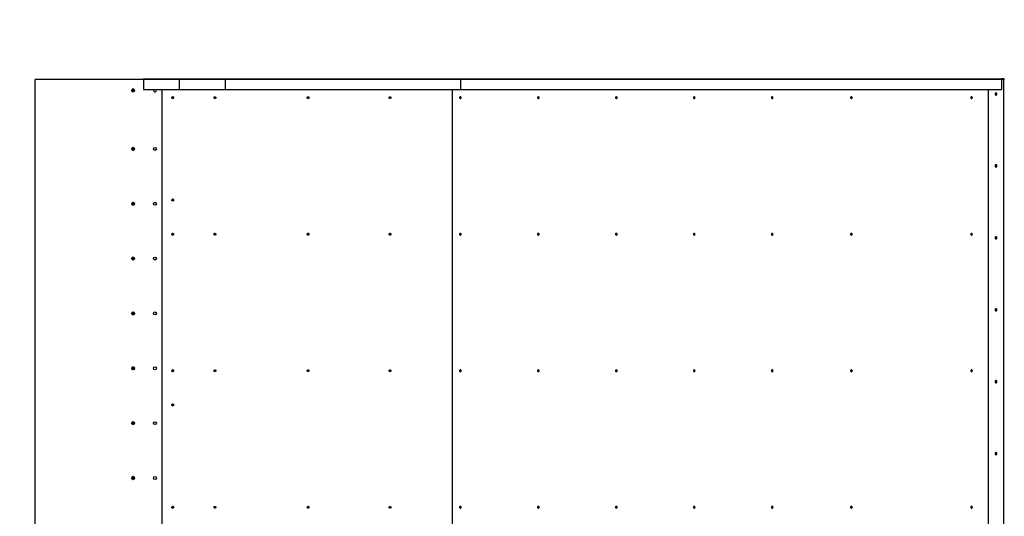
# Model space of a CAD drawing. Units: millimetres. Extents: x -1424 to 30174, y 6169 to 18833.
# Drawn here: x 22424 to 25114, y 14574 to 15932 of the extents above; entities that cross this region are included whole.
import ezdxf

# ---------------------------------------------------------------- set-up
doc = ezdxf.new("R2010")
doc.units = ezdxf.units.MM
doc.header["$LTSCALE"] = 100
doc.header["$PDSIZE"] = -1
doc.layers.add('TIPTAP', color=6, linetype='Continuous')
doc.layers.add('TIPTAP_DIM', color=9, linetype='Continuous')
doc.dimstyles.new('000000002E6C9198', dxfattribs={"dimscale": 100, "dimtxt": 1, "dimasz": 1, "dimexe": 1, "dimexo": 1, "dimgap": 1, "dimtad": 1, "dimdec": 0, "dimtxsty": 'Standard', "dimblk": 'OBLIQUE', "dimcen": 2.5, "dimdle": 1, "dimadec": 0, "dimazin": 0, "dimtfac": 1, "dimtdec": 0, "dimtmove": 0, "dimatfit": 3, "dimldrblk": 'OBLIQUE', "dimfxl": 0, "dimarcsym": 0})

# ---------------------------------------------------------------- blocks, each defined once
blk = doc.blocks.new('_Oblique')
at = {"color": 0, "linetype": 'ByBlock', "lineweight": -2}
blk.add_line((-0.5, -0.5), (0.5, 0.5), dxfattribs=at)
blk = doc.blocks.new('_D_5')
at = {"layer": 'Defpoints', "color": 0, "linetype": 'Continuous', "transparency": 16777216}
for p in [(26274.4, 17702.2), (22466.4, 15769), (26274.4, 15769)]:
    blk.add_point(p, dxfattribs=at)
at = {"layer": 'TIPTAP_DIM', "color": 0, "linetype": 'ByBlock', "lineweight": -2, "transparency": 16777216}
for p, q in [((22466.4, 17602.2), (22466.4, 17802.2)), ((26274.4, 17602.2), (26274.4, 17802.2)), ((22366.4, 17702.2), (26374.4, 17702.2))]:
    blk.add_line(p, q, dxfattribs=at)
at = {"layer": 'TIPTAP_DIM', "color": 0, "linetype": 'Continuous', "lineweight": -2, "transparency": 16777216, "xscale": 100, "yscale": 100, "zscale": 100, "rotation": 180}
blk.add_blockref('_Oblique', (22466.4, 17702.2), dxfattribs=at)
at = {"layer": 'TIPTAP_DIM', "color": 0, "linetype": 'Continuous', "lineweight": -2, "transparency": 16777216, "xscale": 100, "yscale": 100, "zscale": 100}
blk.add_blockref('_Oblique', (26274.4, 17702.2), dxfattribs=at)
at = {"layer": 'TIPTAP_DIM', "color": 0, "linetype": 'Continuous', "lineweight": 18, "transparency": 16777216, "insert": (24377.1, 17902.2), "char_height": 100, "attachment_point": 2}
blk.add_mtext('3808', dxfattribs=at)
blk = doc.blocks.new('_D_7')
at = {"layer": 'Defpoints', "color": 0, "linetype": 'Continuous', "transparency": 16777216}
for p in [(22466.4, 15769), (28146.7, 15769), (22466.4, 13329)]:
    blk.add_point(p, dxfattribs=at)
at = {"layer": 'TIPTAP_DIM', "color": 0, "linetype": 'ByBlock', "lineweight": -2, "transparency": 16777216}
for p, q in [((28146.7, 13229), (28146.7, 15869)), ((28046.7, 15769), (28246.7, 15769)), ((28046.7, 13329), (28246.7, 13329))]:
    blk.add_line(p, q, dxfattribs=at)
at = {"layer": 'TIPTAP_DIM', "color": 0, "linetype": 'Continuous', "lineweight": -2, "transparency": 16777216, "xscale": 100, "yscale": 100, "zscale": 100}
for p, rotation in [((28146.7, 15769), 90), ((28146.7, 13329), 270)]:
    blk.add_blockref('_Oblique', p, dxfattribs=dict(at, rotation=rotation))
at = {"layer": 'TIPTAP_DIM', "color": 0, "linetype": 'Continuous', "lineweight": 18, "transparency": 16777216, "insert": (27946.7, 14566.9), "char_height": 100, "attachment_point": 2, "rotation": 90}
blk.add_mtext('2440', dxfattribs=at)
blk = doc.blocks.new('B108_Top')
at = {"layer": 'TIPTAP', "linetype": 'Continuous', "lineweight": 25}
for p, q in [((9434.3, 2422), (9531.3, 2422)), ((9531.3, 2422), (9658.1, 2422)), ((9658.1, 2422), (10301, 2422)), ((10301, 2422), (11778.9, 2422)), ((11785.4, 2422), (11778.9, 2422)), ((11785.4, 2420), (11785.4, 2422)), ((9137.8, -20), (9137.8, 2420)), ((9433.8, 2420), (9137.8, 2420)), ((9530.9, 2420), (9433.8, 2420)), ((9433.8, 2420), (9433.8, 2392)), ((9657.6, 2420), (9530.9, 2420)), ((9530.9, 2420), (9530.9, 2392)), ((10300, 2420), (9657.6, 2420)), ((9657.6, 2392), (9657.6, 2420)), ((11777.9, 2420), (10300, 2420)), ((10300, 2420), (10300, 2392)), ((11777.9, 2420), (11777.9, 2392)), ((11784.3, 2420), (11778.4, 2420)), ((11784.3, -20), (11784.3, 2420)), ((11784.3, 2420), (11786.2, 2420)), ((9403.4, 2386.8), (9403.4, 2393.2)), ((9405.9, 2394), (9405.9, 2386)), ((9433.8, 2392), (9530.9, 2392)), ((9484.1, 2392), (9484.1, 8)), ((9530.9, 2392), (9657.6, 2392)), ((9657.6, 2392), (10300, 2392)), ((10300, 2392), (11777.9, 2392)), ((11741.4, 2392), (11741.4, 8)), ((11741.5, 2392), (11741.5, 8)), ((11777.9, 2392), (11778.4, 2392)), ((9403.4, 2226.8), (9403.4, 2233.2)), ((9405.9, 2234), (9405.9, 2226)), ((9403.4, 2076.8), (9403.4, 2083.2)), ((9405.9, 2084), (9405.9, 2076)), ((9403.4, 1926.8), (9403.4, 1933.2)), ((9405.9, 1934), (9405.9, 1926)), ((9403.4, 1776.8), (9403.4, 1783.2)), ((9405.9, 1784), (9405.9, 1776)), ((9403.4, 1626.8), (9403.4, 1633.2)), ((9405.9, 1634), (9405.9, 1626)), ((9403.4, 1476.8), (9403.4, 1483.2)), ((9405.9, 1484), (9405.9, 1476)), ((9403.4, 1326.8), (9403.4, 1333.2)), ((9405.9, 1334), (9405.9, 1326))]:
    blk.add_line(p, q, dxfattribs=at)
at = {"layer": 'TIPTAP', "linetype": 'Continuous', "lineweight": 25, "flags": 128}
for points in [[(10300, 2420), (10300.1, 2420.4), (10300.1, 2420.8), (10300.2, 2421.1), (10300.3, 2421.4), (10300.5, 2421.7), (10300.7, 2421.9), (10300.8, 2422), (10301, 2422)], [(11778.9, 2422), (11778.7, 2422), (11778.5, 2421.9), (11778.3, 2421.7), (11778.2, 2421.4), (11778.1, 2421.1), (11778, 2420.8), (11777.9, 2420.4), (11777.9, 2420)], [(9461.4, 2392), (9461.1, 2391.2), (9460.9, 2390)], [(10277.4, 2392), (10277.4, 1200), (10277.4, 8)], [(10301.7, 2370), (10301.5, 2371), (10301, 2371.8), (10300.3, 2372.3), (10299.5, 2372.5), (10298.7, 2372.3), (10298, 2371.8), (10297.5, 2371), (10297.3, 2370), (10297.5, 2369.1), (10298, 2368.3), (10298.7, 2367.7), (10299.5, 2367.5), (10300.3, 2367.7), (10301, 2368.3), (10301.5, 2369.1), (10301.7, 2370)], [(10514.7, 2370), (10514.5, 2371), (10514.1, 2371.8), (10513.4, 2372.3), (10512.5, 2372.5), (10511.7, 2372.3), (10511, 2371.8), (10510.5, 2371), (10510.4, 2370), (10510.5, 2369.1), (10511, 2368.3), (10511.7, 2367.7), (10512.5, 2367.5), (10513.4, 2367.7), (10514.1, 2368.3), (10514.5, 2369.1), (10514.7, 2370)], [(10727.7, 2370), (10727.6, 2371), (10727.1, 2371.8), (10726.4, 2372.3), (10725.6, 2372.5), (10724.8, 2372.3), (10724.1, 2371.8), (10723.6, 2371), (10723.4, 2370), (10723.6, 2369.1), (10724.1, 2368.3), (10724.8, 2367.7), (10725.6, 2367.5), (10726.4, 2367.7), (10727.1, 2368.3), (10727.6, 2369.1), (10727.7, 2370)], [(10940.8, 2370), (10940.6, 2371), (10940.2, 2371.8), (10939.5, 2372.3), (10938.6, 2372.5), (10937.8, 2372.3), (10937.1, 2371.8), (10936.6, 2371), (10936.5, 2370), (10936.6, 2369.1), (10937.1, 2368.3), (10937.8, 2367.7), (10938.6, 2367.5), (10939.5, 2367.7), (10940.2, 2368.3), (10940.6, 2369.1), (10940.8, 2370)], [(11153.8, 2370), (11153.7, 2371), (11153.2, 2371.8), (11152.5, 2372.3), (11151.7, 2372.5), (11150.8, 2372.3), (11150.1, 2371.8), (11149.7, 2371), (11149.5, 2370), (11149.7, 2369.1), (11150.1, 2368.3), (11150.8, 2367.7), (11151.7, 2367.5), (11152.5, 2367.7), (11153.2, 2368.3), (11153.7, 2369.1), (11153.8, 2370)], [(11369.9, 2370), (11369.7, 2371), (11369.3, 2371.8), (11368.6, 2372.3), (11367.7, 2372.5), (11366.9, 2372.3), (11366.2, 2371.8), (11365.7, 2371), (11365.6, 2370), (11365.7, 2369.1), (11366.2, 2368.3), (11366.9, 2367.7), (11367.7, 2367.5), (11368.6, 2367.7), (11369.3, 2368.3), (11369.7, 2369.1), (11369.9, 2370)], [(11698.6, 2370), (11698.4, 2371), (11697.9, 2371.8), (11697.2, 2372.3), (11696.4, 2372.5), (11695.6, 2372.3), (11694.9, 2371.8), (11694.4, 2371), (11694.2, 2370), (11694.4, 2369.1), (11694.9, 2368.3), (11695.6, 2367.7), (11696.4, 2367.5), (11697.2, 2367.7), (11697.9, 2368.3), (11698.4, 2369.1), (11698.6, 2370)], [(11765.8, 2380), (11765.6, 2381), (11765.2, 2381.9), (11764.5, 2382.6), (11763.6, 2383), (11762.7, 2383), (11761.9, 2382.6), (11761.2, 2381.9), (11760.8, 2381), (11760.6, 2380), (11760.8, 2379), (11761.2, 2378.1), (11761.9, 2377.4), (11762.7, 2377.1), (11763.6, 2377.1), (11764.5, 2377.4), (11765.2, 2378.1), (11765.6, 2379), (11765.8, 2380)], [(11765.8, 2183.4), (11765.6, 2184.4), (11765.2, 2185.3), (11764.5, 2186), (11763.6, 2186.3), (11762.7, 2186.3), (11761.9, 2186), (11761.2, 2185.3), (11760.8, 2184.4), (11760.6, 2183.4), (11760.8, 2182.3), (11761.2, 2181.4), (11761.9, 2180.8), (11762.7, 2180.4), (11763.6, 2180.4), (11764.5, 2180.8), (11765.2, 2181.4), (11765.6, 2182.3), (11765.8, 2183.4)], [(10301.7, 1996.7), (10301.5, 1997.6), (10301, 1998.4), (10300.3, 1999), (10299.5, 1999.2), (10298.7, 1999), (10298, 1998.4), (10297.5, 1997.6), (10297.3, 1996.7), (10297.5, 1995.7), (10298, 1994.9), (10298.7, 1994.4), (10299.5, 1994.2), (10300.3, 1994.4), (10301, 1994.9), (10301.5, 1995.7), (10301.7, 1996.7)], [(10514.7, 1996.7), (10514.5, 1997.6), (10514.1, 1998.4), (10513.4, 1999), (10512.5, 1999.2), (10511.7, 1999), (10511, 1998.4), (10510.5, 1997.6), (10510.4, 1996.7), (10510.5, 1995.7), (10511, 1994.9), (10511.7, 1994.4), (10512.5, 1994.2), (10513.4, 1994.4), (10514.1, 1994.9), (10514.5, 1995.7), (10514.7, 1996.7)], [(10727.7, 1996.7), (10727.6, 1997.6), (10727.1, 1998.4), (10726.4, 1999), (10725.6, 1999.2), (10724.8, 1999), (10724.1, 1998.4), (10723.6, 1997.6), (10723.4, 1996.7), (10723.6, 1995.7), (10724.1, 1994.9), (10724.8, 1994.4), (10725.6, 1994.2), (10726.4, 1994.4), (10727.1, 1994.9), (10727.6, 1995.7), (10727.7, 1996.7)], [(10940.8, 1996.7), (10940.6, 1997.6), (10940.2, 1998.4), (10939.5, 1999), (10938.6, 1999.2), (10937.8, 1999), (10937.1, 1998.4), (10936.6, 1997.6), (10936.5, 1996.7), (10936.6, 1995.7), (10937.1, 1994.9), (10937.8, 1994.4), (10938.6, 1994.2), (10939.5, 1994.4), (10940.2, 1994.9), (10940.6, 1995.7), (10940.8, 1996.7)], [(11153.8, 1996.7), (11153.7, 1997.6), (11153.2, 1998.4), (11152.5, 1999), (11151.7, 1999.2), (11150.8, 1999), (11150.1, 1998.4), (11149.7, 1997.6), (11149.5, 1996.7), (11149.7, 1995.7), (11150.1, 1994.9), (11150.8, 1994.4), (11151.7, 1994.2), (11152.5, 1994.4), (11153.2, 1994.9), (11153.7, 1995.7), (11153.8, 1996.7)], [(11369.9, 1996.7), (11369.7, 1997.6), (11369.3, 1998.4), (11368.6, 1999), (11367.7, 1999.2), (11366.9, 1999), (11366.2, 1998.4), (11365.7, 1997.6), (11365.6, 1996.7), (11365.7, 1995.7), (11366.2, 1994.9), (11366.9, 1994.4), (11367.7, 1994.2), (11368.6, 1994.4), (11369.3, 1994.9), (11369.7, 1995.7), (11369.9, 1996.7)], [(11698.6, 1996.7), (11698.4, 1997.6), (11697.9, 1998.4), (11697.2, 1999), (11696.4, 1999.2), (11695.6, 1999), (11694.9, 1998.4), (11694.4, 1997.6), (11694.2, 1996.7), (11694.4, 1995.7), (11694.9, 1994.9), (11695.6, 1994.4), (11696.4, 1994.2), (11697.2, 1994.4), (11697.9, 1994.9), (11698.4, 1995.7), (11698.6, 1996.7)], [(11765.8, 1986.7), (11765.6, 1987.7), (11765.2, 1988.6), (11764.5, 1989.3), (11763.6, 1989.6), (11762.7, 1989.6), (11761.9, 1989.3), (11761.2, 1988.6), (11760.8, 1987.7), (11760.6, 1986.7), (11760.8, 1985.7), (11761.2, 1984.8), (11761.9, 1984.1), (11762.7, 1983.7), (11763.6, 1983.7), (11764.5, 1984.1), (11765.2, 1984.8), (11765.6, 1985.7), (11765.8, 1986.7)], [(11765.8, 1790), (11765.6, 1791), (11765.2, 1791.9), (11764.5, 1792.6), (11763.6, 1793), (11762.7, 1793), (11761.9, 1792.6), (11761.2, 1791.9), (11760.8, 1791), (11760.6, 1790), (11760.8, 1789), (11761.2, 1788.1), (11761.9, 1787.4), (11762.7, 1787.1), (11763.6, 1787.1), (11764.5, 1787.4), (11765.2, 1788.1), (11765.6, 1789), (11765.8, 1790)], [(10301.7, 1623.4), (10301.5, 1624.3), (10301, 1625.1), (10300.3, 1625.7), (10299.5, 1625.9), (10298.7, 1625.7), (10298, 1625.1), (10297.5, 1624.3), (10297.3, 1623.4), (10297.5, 1622.4), (10298, 1621.6), (10298.7, 1621), (10299.5, 1620.9), (10300.3, 1621), (10301, 1621.6), (10301.5, 1622.4), (10301.7, 1623.4)], [(10514.7, 1623.4), (10514.5, 1624.3), (10514.1, 1625.1), (10513.4, 1625.7), (10512.5, 1625.9), (10511.7, 1625.7), (10511, 1625.1), (10510.5, 1624.3), (10510.4, 1623.4), (10510.5, 1622.4), (10511, 1621.6), (10511.7, 1621), (10512.5, 1620.9), (10513.4, 1621), (10514.1, 1621.6), (10514.5, 1622.4), (10514.7, 1623.4)], [(10727.7, 1623.4), (10727.6, 1624.3), (10727.1, 1625.1), (10726.4, 1625.7), (10725.6, 1625.9), (10724.8, 1625.7), (10724.1, 1625.1), (10723.6, 1624.3), (10723.4, 1623.4), (10723.6, 1622.4), (10724.1, 1621.6), (10724.8, 1621), (10725.6, 1620.9), (10726.4, 1621), (10727.1, 1621.6), (10727.6, 1622.4), (10727.7, 1623.4)], [(10940.8, 1623.4), (10940.6, 1624.3), (10940.2, 1625.1), (10939.5, 1625.7), (10938.6, 1625.9), (10937.8, 1625.7), (10937.1, 1625.1), (10936.6, 1624.3), (10936.5, 1623.4), (10936.6, 1622.4), (10937.1, 1621.6), (10937.8, 1621), (10938.6, 1620.9), (10939.5, 1621), (10940.2, 1621.6), (10940.6, 1622.4), (10940.8, 1623.4)], [(11153.8, 1623.4), (11153.7, 1624.3), (11153.2, 1625.1), (11152.5, 1625.7), (11151.7, 1625.9), (11150.8, 1625.7), (11150.1, 1625.1), (11149.7, 1624.3), (11149.5, 1623.4), (11149.7, 1622.4), (11150.1, 1621.6), (11150.8, 1621), (11151.7, 1620.9), (11152.5, 1621), (11153.2, 1621.6), (11153.7, 1622.4), (11153.8, 1623.4)], [(11369.9, 1623.4), (11369.7, 1624.3), (11369.3, 1625.1), (11368.6, 1625.7), (11367.7, 1625.9), (11366.9, 1625.7), (11366.2, 1625.1), (11365.7, 1624.3), (11365.6, 1623.4), (11365.7, 1622.4), (11366.2, 1621.6), (11366.9, 1621), (11367.7, 1620.9), (11368.6, 1621), (11369.3, 1621.6), (11369.7, 1622.4), (11369.9, 1623.4)], [(11698.6, 1623.4), (11698.4, 1624.3), (11697.9, 1625.1), (11697.2, 1625.7), (11696.4, 1625.9), (11695.6, 1625.7), (11694.9, 1625.1), (11694.4, 1624.3), (11694.2, 1623.4), (11694.4, 1622.4), (11694.9, 1621.6), (11695.6, 1621), (11696.4, 1620.9), (11697.2, 1621), (11697.9, 1621.6), (11698.4, 1622.4), (11698.6, 1623.4)], [(11765.8, 1593.4), (11765.6, 1594.4), (11765.2, 1595.3), (11764.5, 1596), (11763.6, 1596.3), (11762.7, 1596.3), (11761.9, 1596), (11761.2, 1595.3), (11760.8, 1594.4), (11760.6, 1593.4), (11760.8, 1592.3), (11761.2, 1591.4), (11761.9, 1590.8), (11762.7, 1590.4), (11763.6, 1590.4), (11764.5, 1590.8), (11765.2, 1591.4), (11765.6, 1592.3), (11765.8, 1593.4)], [(11765.8, 1396.7), (11765.6, 1397.7), (11765.2, 1398.6), (11764.5, 1399.3), (11763.6, 1399.6), (11762.7, 1399.6), (11761.9, 1399.3), (11761.2, 1398.6), (11760.8, 1397.7), (11760.6, 1396.7), (11760.8, 1395.7), (11761.2, 1394.8), (11761.9, 1394.1), (11762.7, 1393.7), (11763.6, 1393.7), (11764.5, 1394.1), (11765.2, 1394.8), (11765.6, 1395.7), (11765.8, 1396.7)], [(10301.7, 1250), (10301.5, 1251), (10301, 1251.8), (10300.3, 1252.3), (10299.5, 1252.5), (10298.7, 1252.3), (10298, 1251.8), (10297.5, 1251), (10297.3, 1250), (10297.5, 1249.1), (10298, 1248.3), (10298.7, 1247.7), (10299.5, 1247.5), (10300.3, 1247.7), (10301, 1248.3), (10301.5, 1249.1), (10301.7, 1250)], [(10514.7, 1250), (10514.5, 1251), (10514.1, 1251.8), (10513.4, 1252.3), (10512.5, 1252.5), (10511.7, 1252.3), (10511, 1251.8), (10510.5, 1251), (10510.4, 1250), (10510.5, 1249.1), (10511, 1248.3), (10511.7, 1247.7), (10512.5, 1247.5), (10513.4, 1247.7), (10514.1, 1248.3), (10514.5, 1249.1), (10514.7, 1250)], [(10727.7, 1250), (10727.6, 1251), (10727.1, 1251.8), (10726.4, 1252.3), (10725.6, 1252.5), (10724.8, 1252.3), (10724.1, 1251.8), (10723.6, 1251), (10723.4, 1250), (10723.6, 1249.1), (10724.1, 1248.3), (10724.8, 1247.7), (10725.6, 1247.5), (10726.4, 1247.7), (10727.1, 1248.3), (10727.6, 1249.1), (10727.7, 1250)], [(10940.8, 1250), (10940.6, 1251), (10940.2, 1251.8), (10939.5, 1252.3), (10938.6, 1252.5), (10937.8, 1252.3), (10937.1, 1251.8), (10936.6, 1251), (10936.5, 1250), (10936.6, 1249.1), (10937.1, 1248.3), (10937.8, 1247.7), (10938.6, 1247.5), (10939.5, 1247.7), (10940.2, 1248.3), (10940.6, 1249.1), (10940.8, 1250)], [(11153.8, 1250), (11153.7, 1251), (11153.2, 1251.8), (11152.5, 1252.3), (11151.7, 1252.5), (11150.8, 1252.3), (11150.1, 1251.8), (11149.7, 1251), (11149.5, 1250), (11149.7, 1249.1), (11150.1, 1248.3), (11150.8, 1247.7), (11151.7, 1247.5), (11152.5, 1247.7), (11153.2, 1248.3), (11153.7, 1249.1), (11153.8, 1250)], [(11369.9, 1250), (11369.7, 1251), (11369.3, 1251.8), (11368.6, 1252.3), (11367.7, 1252.5), (11366.9, 1252.3), (11366.2, 1251.8), (11365.7, 1251), (11365.6, 1250), (11365.7, 1249.1), (11366.2, 1248.3), (11366.9, 1247.7), (11367.7, 1247.5), (11368.6, 1247.7), (11369.3, 1248.3), (11369.7, 1249.1), (11369.9, 1250)], [(11698.6, 1250), (11698.4, 1251), (11697.9, 1251.8), (11697.2, 1252.3), (11696.4, 1252.5), (11695.6, 1252.3), (11694.9, 1251.8), (11694.4, 1251), (11694.2, 1250), (11694.4, 1249.1), (11694.9, 1248.3), (11695.6, 1247.7), (11696.4, 1247.5), (11697.2, 1247.7), (11697.9, 1248.3), (11698.4, 1249.1), (11698.6, 1250)]]:
    blk.add_lwpolyline(points, dxfattribs=at)
at = {"layer": 'TIPTAP', "linetype": 'Continuous', "lineweight": 25}
for centre in [(9405.4, 2390), (9405.4, 2230), (9464.9, 2230), (9405.4, 2080), (9464.9, 2080), (9405.4, 1930), (9464.9, 1930), (9405.4, 1780), (9464.9, 1780), (9405.4, 1630), (9464.9, 1630), (9405.4, 1480), (9464.9, 1480), (9405.4, 1330), (9464.9, 1330)]:
    blk.add_circle(centre, 3.99, dxfattribs=at)
for centre, radius, start, end in [((9436.2, 2420.5), 2.48, 142.0003, 190.9334), ((9533.3, 2420.5), 2.48, 142.0003, 190.9334), ((9405.8, 2390.1), 3.94, 92.9553, 127.9877), ((9405.8, 2390), 3.94, 232.0123, 267.0447), ((9464.9, 2390), 3.97, 179.8767, 30.3852), ((11765.2, 2380), 3.13, 113.3585, 246.6415), ((9405.8, 2230.1), 3.94, 92.9158, 127.9877), ((9405.8, 2230), 3.94, 232.0123, 267.0836), ((11765.2, 2183.4), 3.13, 113.3585, 246.6415), ((9405.8, 2080.1), 3.94, 92.9553, 127.9877), ((9405.8, 2080), 3.94, 232.0123, 267.0447), ((11765.2, 1986.7), 3.13, 113.3585, 246.6415), ((9405.8, 1930.1), 3.94, 92.9553, 127.9877), ((9405.8, 1930), 3.94, 232.0123, 267.0447), ((9405.8, 1780.1), 3.94, 92.9553, 127.9877), ((9405.8, 1780), 3.94, 232.0123, 267.0447), ((11765.2, 1790), 3.13, 113.3585, 246.6415), ((9405.8, 1630.1), 3.94, 92.9553, 127.9877), ((9405.8, 1630), 3.94, 232.0123, 267.0447), ((11765.2, 1593.4), 3.13, 113.3585, 246.6415), ((9405.8, 1480.1), 3.94, 92.9553, 127.9877), ((9405.8, 1480), 3.94, 232.0123, 267.0447), ((11765.2, 1396.7), 3.13, 113.3585, 246.6415), ((9405.8, 1330.1), 3.94, 92.9553, 127.9877), ((9405.8, 1330), 3.94, 232.0123, 267.0447)]:
    blk.add_arc(centre, radius, start, end, dxfattribs=at)
for points, knots in [([(9657.6, 2420), (9657.6, 2420.2), (9657.6, 2420.7), (9657.7, 2421.3), (9657.8, 2421.7), (9657.9, 2422), (9658, 2422), (9658.1, 2422), (9658.1, 2422)], [0, 0, 0, 0, 0.214656, 0.429311, 0.643968, 0.858624, 0.96094, 1, 1, 1, 1]), ([(9516, 2370), (9516, 2370.3), (9515.9, 2370.9), (9515.5, 2371.6), (9514.9, 2372.2), (9514.1, 2372.5), (9513.2, 2372.6), (9512.4, 2372.3), (9511.8, 2371.8), (9511.3, 2371.1), (9511.1, 2370.3), (9511.1, 2369.4), (9511.4, 2368.6), (9512, 2368), (9512.7, 2367.6), (9513.6, 2367.5), (9514.4, 2367.6), (9515.1, 2368), (9515.7, 2368.7), (9515.9, 2369.4), (9516, 2369.8), (9516, 2370)], [0, 0, 0, 0, 0.053689, 0.107377, 0.161066, 0.214755, 0.268444, 0.322132, 0.375821, 0.42951, 0.483198, 0.536887, 0.590576, 0.644265, 0.697953, 0.751642, 0.805331, 0.859019, 0.912708, 0.966397, 1, 1, 1, 1]), ([(9514.4, 2372.3), (9514.3, 2372.3), (9514, 2372.2), (9513.5, 2371.8), (9513, 2371.1), (9512.8, 2370.3), (9512.9, 2369.4), (9513.2, 2368.7), (9513.7, 2368), (9514.2, 2367.8), (9514.4, 2367.7)], [0, 0, 0, 0, 0.031778, 0.172541, 0.313303, 0.454066, 0.594828, 0.735591, 0.876353, 1, 1, 1, 1]), ([(9631.2, 2370), (9631.1, 2370.3), (9631.1, 2370.9), (9630.7, 2371.6), (9630, 2372.2), (9629.3, 2372.5), (9628.4, 2372.6), (9627.7, 2372.3), (9627, 2371.8), (9626.5, 2371.1), (9626.3, 2370.3), (9626.3, 2369.4), (9626.7, 2368.6), (9627.2, 2368), (9627.9, 2367.6), (9628.8, 2367.5), (9629.6, 2367.6), (9630.3, 2368), (9630.8, 2368.7), (9631.1, 2369.4), (9631.2, 2369.8), (9631.2, 2370)], [0, 0, 0, 0, 0.053689, 0.107377, 0.161066, 0.214755, 0.268444, 0.322132, 0.375821, 0.42951, 0.483198, 0.536887, 0.590576, 0.644265, 0.697953, 0.751642, 0.805331, 0.859019, 0.912708, 0.966397, 1, 1, 1, 1]), ([(9629.8, 2372.2), (9629.6, 2372.1), (9629.1, 2371.8), (9628.7, 2371.1), (9628.5, 2370.3), (9628.5, 2369.4), (9628.8, 2368.7), (9629.3, 2368.1), (9629.7, 2367.9), (9629.8, 2367.8)], [0, 0, 0, 0, 0.142924, 0.296806, 0.450688, 0.60457, 0.758452, 0.912334, 1, 1, 1, 1]), ([(9885.8, 2370), (9885.8, 2370.3), (9885.7, 2370.9), (9885.3, 2371.6), (9884.7, 2372.2), (9884, 2372.5), (9883.2, 2372.6), (9882.4, 2372.3), (9881.8, 2371.8), (9881.3, 2371.1), (9881.1, 2370.3), (9881.1, 2369.4), (9881.4, 2368.6), (9882, 2368), (9882.7, 2367.6), (9883.5, 2367.5), (9884.3, 2367.6), (9885, 2368), (9885.5, 2368.7), (9885.8, 2369.4), (9885.8, 2369.8), (9885.8, 2370)], [0, 0, 0, 0, 0.053689, 0.107377, 0.161066, 0.214755, 0.268444, 0.322132, 0.375821, 0.42951, 0.483198, 0.536887, 0.590576, 0.644265, 0.697953, 0.751642, 0.805331, 0.859019, 0.912708, 0.966397, 1, 1, 1, 1]), ([(9885, 2371.9), (9885, 2371.8), (9884.7, 2371.7), (9884.4, 2371.1), (9884.2, 2370.3), (9884.2, 2369.4), (9884.5, 2368.7), (9884.9, 2368.3), (9885, 2368.2)], [0, 0, 0, 0, 0.035532, 0.235513, 0.435493, 0.635473, 0.835453, 1, 1, 1, 1]), ([(10109.5, 2370), (10109.4, 2370.3), (10109.4, 2370.9), (10109, 2371.6), (10108.4, 2372.2), (10107.7, 2372.5), (10106.9, 2372.6), (10106.2, 2372.3), (10105.6, 2371.8), (10105.1, 2371.1), (10104.9, 2370.3), (10105, 2369.4), (10105.3, 2368.6), (10105.8, 2368), (10106.5, 2367.6), (10107.2, 2367.5), (10108, 2367.6), (10108.7, 2368), (10109.2, 2368.7), (10109.4, 2369.4), (10109.5, 2369.8), (10109.5, 2370)], [0, 0, 0, 0, 0.053689, 0.107377, 0.161066, 0.214755, 0.268444, 0.322132, 0.375821, 0.42951, 0.483198, 0.536887, 0.590576, 0.644265, 0.697953, 0.751642, 0.805331, 0.859019, 0.912708, 0.966397, 1, 1, 1, 1]), ([(10109.1, 2371.2), (10109.1, 2371.2), (10108.9, 2370.9), (10108.8, 2370.3), (10108.8, 2369.5), (10109.1, 2369), (10109.2, 2368.8)], [0, 0, 0, 0, 0.063578, 0.392095, 0.720612, 1, 1, 1, 1]), ([(9516, 2090), (9516, 2090.3), (9515.9, 2090.9), (9515.5, 2091.6), (9514.9, 2092.2), (9514.1, 2092.5), (9513.2, 2092.6), (9512.4, 2092.3), (9511.8, 2091.8), (9511.3, 2091.1), (9511.1, 2090.3), (9511.1, 2089.4), (9511.4, 2088.6), (9512, 2088), (9512.7, 2087.6), (9513.6, 2087.5), (9514.4, 2087.6), (9515.1, 2088), (9515.7, 2088.7), (9515.9, 2089.4), (9516, 2089.8), (9516, 2090)], [0, 0, 0, 0, 0.053689, 0.107377, 0.161066, 0.214755, 0.268444, 0.322132, 0.375821, 0.42951, 0.483198, 0.536887, 0.590576, 0.644265, 0.697953, 0.751642, 0.805331, 0.859019, 0.912708, 0.966397, 1, 1, 1, 1]), ([(9514.4, 2092.3), (9514.3, 2092.3), (9514, 2092.2), (9513.5, 2091.8), (9513, 2091.1), (9512.8, 2090.3), (9512.9, 2089.4), (9513.2, 2088.7), (9513.7, 2088), (9514.2, 2087.8), (9514.4, 2087.7)], [0, 0, 0, 0, 0.031778, 0.172541, 0.313303, 0.454066, 0.594828, 0.735591, 0.876353, 1, 1, 1, 1]), ([(9516, 1996.7), (9516, 1997), (9515.9, 1997.5), (9515.5, 1998.3), (9514.9, 1998.8), (9514.1, 1999.2), (9513.2, 1999.2), (9512.4, 1999), (9511.8, 1998.5), (9511.3, 1997.8), (9511.1, 1996.9), (9511.1, 1996.1), (9511.4, 1995.3), (9512, 1994.7), (9512.7, 1994.3), (9513.6, 1994.1), (9514.4, 1994.3), (9515.1, 1994.7), (9515.7, 1995.4), (9515.9, 1996), (9516, 1996.5), (9516, 1996.7)], [0, 0, 0, 0, 0.053689, 0.107377, 0.161066, 0.214755, 0.268444, 0.322132, 0.375821, 0.42951, 0.483198, 0.536887, 0.590576, 0.644265, 0.697953, 0.751642, 0.805331, 0.859019, 0.912708, 0.966397, 1, 1, 1, 1]), ([(9514.4, 1999), (9514.3, 1999), (9514, 1998.9), (9513.5, 1998.5), (9513, 1997.8), (9512.8, 1996.9), (9512.9, 1996.1), (9513.2, 1995.3), (9513.7, 1994.7), (9514.2, 1994.5), (9514.4, 1994.4)], [0, 0, 0, 0, 0.031778, 0.172541, 0.313303, 0.454066, 0.594828, 0.735591, 0.876353, 1, 1, 1, 1]), ([(9631.2, 1996.7), (9631.1, 1997), (9631.1, 1997.5), (9630.7, 1998.3), (9630, 1998.8), (9629.3, 1999.2), (9628.4, 1999.2), (9627.7, 1999), (9627, 1998.5), (9626.5, 1997.8), (9626.3, 1996.9), (9626.3, 1996.1), (9626.7, 1995.3), (9627.2, 1994.7), (9627.9, 1994.3), (9628.8, 1994.1), (9629.6, 1994.3), (9630.3, 1994.7), (9630.8, 1995.4), (9631.1, 1996), (9631.2, 1996.5), (9631.2, 1996.7)], [0, 0, 0, 0, 0.053689, 0.107377, 0.161066, 0.214755, 0.268444, 0.322132, 0.375821, 0.42951, 0.483198, 0.536887, 0.590576, 0.644265, 0.697953, 0.751642, 0.805331, 0.859019, 0.912708, 0.966397, 1, 1, 1, 1]), ([(9629.8, 1998.9), (9629.6, 1998.8), (9629.1, 1998.5), (9628.7, 1997.8), (9628.5, 1996.9), (9628.5, 1996.1), (9628.8, 1995.3), (9629.3, 1994.7), (9629.7, 1994.6), (9629.8, 1994.5)], [0, 0, 0, 0, 0.142924, 0.296806, 0.450688, 0.60457, 0.758452, 0.912334, 1, 1, 1, 1]), ([(9885.8, 1996.7), (9885.8, 1997), (9885.7, 1997.5), (9885.3, 1998.3), (9884.7, 1998.8), (9884, 1999.2), (9883.2, 1999.2), (9882.4, 1999), (9881.8, 1998.5), (9881.3, 1997.8), (9881.1, 1996.9), (9881.1, 1996.1), (9881.4, 1995.3), (9882, 1994.7), (9882.7, 1994.3), (9883.5, 1994.1), (9884.3, 1994.3), (9885, 1994.7), (9885.5, 1995.4), (9885.8, 1996), (9885.8, 1996.5), (9885.8, 1996.7)], [0, 0, 0, 0, 0.053689, 0.107377, 0.161066, 0.214755, 0.268444, 0.322132, 0.375821, 0.42951, 0.483198, 0.536887, 0.590576, 0.644265, 0.697953, 0.751642, 0.805331, 0.859019, 0.912708, 0.966397, 1, 1, 1, 1]), ([(9885, 1998.5), (9885, 1998.5), (9884.7, 1998.3), (9884.4, 1997.8), (9884.2, 1996.9), (9884.2, 1996.1), (9884.5, 1995.3), (9884.9, 1995), (9885, 1994.8)], [0, 0, 0, 0, 0.035532, 0.235513, 0.435493, 0.635473, 0.835453, 1, 1, 1, 1]), ([(10109.5, 1996.7), (10109.4, 1997), (10109.4, 1997.5), (10109, 1998.3), (10108.4, 1998.8), (10107.7, 1999.2), (10106.9, 1999.2), (10106.2, 1999), (10105.6, 1998.5), (10105.1, 1997.8), (10104.9, 1996.9), (10105, 1996.1), (10105.3, 1995.3), (10105.8, 1994.7), (10106.5, 1994.3), (10107.2, 1994.1), (10108, 1994.3), (10108.7, 1994.7), (10109.2, 1995.4), (10109.4, 1996), (10109.5, 1996.5), (10109.5, 1996.7)], [0, 0, 0, 0, 0.053689, 0.107377, 0.161066, 0.214755, 0.268444, 0.322132, 0.375821, 0.42951, 0.483198, 0.536887, 0.590576, 0.644265, 0.697953, 0.751642, 0.805331, 0.859019, 0.912708, 0.966397, 1, 1, 1, 1]), ([(10109.1, 1997.9), (10109.1, 1997.8), (10108.9, 1997.6), (10108.8, 1996.9), (10108.8, 1996.1), (10109.1, 1995.7), (10109.2, 1995.4)], [0, 0, 0, 0, 0.063578, 0.392095, 0.720612, 1, 1, 1, 1]), ([(9516, 1623.4), (9516, 1623.6), (9515.9, 1624.2), (9515.5, 1624.9), (9514.9, 1625.5), (9514.1, 1625.8), (9513.2, 1625.9), (9512.4, 1625.6), (9511.8, 1625.1), (9511.3, 1624.4), (9511.1, 1623.6), (9511.1, 1622.8), (9511.4, 1622), (9512, 1621.3), (9512.7, 1620.9), (9513.6, 1620.8), (9514.4, 1621), (9515.1, 1621.4), (9515.7, 1622), (9515.9, 1622.7), (9516, 1623.2), (9516, 1623.4)], [0, 0, 0, 0, 0.053689, 0.107377, 0.161066, 0.214755, 0.268444, 0.322132, 0.375821, 0.42951, 0.483198, 0.536887, 0.590576, 0.644265, 0.697953, 0.751642, 0.805331, 0.859019, 0.912708, 0.966397, 1, 1, 1, 1]), ([(9514.4, 1625.7), (9514.3, 1625.6), (9514, 1625.5), (9513.5, 1625.1), (9513, 1624.4), (9512.8, 1623.6), (9512.9, 1622.8), (9513.2, 1622), (9513.7, 1621.4), (9514.2, 1621.1), (9514.4, 1621)], [0, 0, 0, 0, 0.0317784, 0.1725409, 0.3133034, 0.454066, 0.5948284, 0.7355907, 0.8763532, 1, 1, 1, 1]), ([(9631.2, 1623.4), (9631.1, 1623.6), (9631.1, 1624.2), (9630.7, 1624.9), (9630, 1625.5), (9629.3, 1625.8), (9628.4, 1625.9), (9627.7, 1625.6), (9627, 1625.1), (9626.5, 1624.4), (9626.3, 1623.6), (9626.3, 1622.8), (9626.7, 1622), (9627.2, 1621.3), (9627.9, 1620.9), (9628.8, 1620.8), (9629.6, 1621), (9630.3, 1621.4), (9630.8, 1622), (9631.1, 1622.7), (9631.2, 1623.2), (9631.2, 1623.4)], [0, 0, 0, 0, 0.053689, 0.107377, 0.161066, 0.214755, 0.268444, 0.322132, 0.375821, 0.42951, 0.483198, 0.536887, 0.590576, 0.644265, 0.697953, 0.751642, 0.805331, 0.859019, 0.912708, 0.966397, 1, 1, 1, 1]), ([(9629.8, 1625.6), (9629.6, 1625.4), (9629.1, 1625.1), (9628.7, 1624.4), (9628.5, 1623.6), (9628.5, 1622.8), (9628.8, 1622), (9629.3, 1621.4), (9629.7, 1621.2), (9629.8, 1621.2)], [0, 0, 0, 0, 0.1429236, 0.2968059, 0.4506881, 0.6045702, 0.7584523, 0.9123344, 1, 1, 1, 1]), ([(9885.8, 1623.4), (9885.8, 1623.6), (9885.7, 1624.2), (9885.3, 1624.9), (9884.7, 1625.5), (9884, 1625.8), (9883.2, 1625.9), (9882.4, 1625.6), (9881.8, 1625.1), (9881.3, 1624.4), (9881.1, 1623.6), (9881.1, 1622.8), (9881.4, 1622), (9882, 1621.3), (9882.7, 1620.9), (9883.5, 1620.8), (9884.3, 1621), (9885, 1621.4), (9885.5, 1622), (9885.8, 1622.7), (9885.8, 1623.2), (9885.8, 1623.4)], [0, 0, 0, 0, 0.053689, 0.107377, 0.161066, 0.214755, 0.268444, 0.322132, 0.375821, 0.42951, 0.483198, 0.536887, 0.590576, 0.644265, 0.697953, 0.751642, 0.805331, 0.859019, 0.912708, 0.966397, 1, 1, 1, 1]), ([(9885, 1625.2), (9885, 1625.2), (9884.7, 1625), (9884.4, 1624.4), (9884.2, 1623.6), (9884.2, 1622.8), (9884.5, 1622), (9884.9, 1621.7), (9885, 1621.5)], [0, 0, 0, 0, 0.035532, 0.235513, 0.435493, 0.635473, 0.835453, 1, 1, 1, 1]), ([(10109.5, 1623.4), (10109.4, 1623.6), (10109.4, 1624.2), (10109, 1624.9), (10108.4, 1625.5), (10107.7, 1625.8), (10106.9, 1625.9), (10106.2, 1625.6), (10105.6, 1625.1), (10105.1, 1624.4), (10104.9, 1623.6), (10105, 1622.8), (10105.3, 1622), (10105.8, 1621.3), (10106.5, 1620.9), (10107.2, 1620.8), (10108, 1621), (10108.7, 1621.4), (10109.2, 1622), (10109.4, 1622.7), (10109.5, 1623.2), (10109.5, 1623.4)], [0, 0, 0, 0, 0.053689, 0.107377, 0.161066, 0.214755, 0.268444, 0.322132, 0.375821, 0.42951, 0.483198, 0.536887, 0.590576, 0.644265, 0.697953, 0.751642, 0.805331, 0.859019, 0.912708, 0.966397, 1, 1, 1, 1]), ([(10109.1, 1624.6), (10109.1, 1624.5), (10108.9, 1624.2), (10108.8, 1623.6), (10108.8, 1622.8), (10109.1, 1622.3), (10109.2, 1622.1)], [0, 0, 0, 0, 0.063578, 0.392095, 0.720612, 1, 1, 1, 1]), ([(9516, 1530), (9516, 1530.3), (9515.9, 1530.9), (9515.5, 1531.6), (9514.9, 1532.2), (9514.1, 1532.5), (9513.2, 1532.6), (9512.4, 1532.3), (9511.8, 1531.8), (9511.3, 1531.1), (9511.1, 1530.3), (9511.1, 1529.4), (9511.4, 1528.6), (9512, 1528), (9512.7, 1527.6), (9513.6, 1527.5), (9514.4, 1527.6), (9515.1, 1528), (9515.7, 1528.7), (9515.9, 1529.4), (9516, 1529.8), (9516, 1530)], [0, 0, 0, 0, 0.053689, 0.107377, 0.161066, 0.214755, 0.268444, 0.322132, 0.375821, 0.42951, 0.483198, 0.536887, 0.590576, 0.644265, 0.697953, 0.751642, 0.805331, 0.859019, 0.912708, 0.966397, 1, 1, 1, 1]), ([(9514.4, 1532.3), (9514.3, 1532.3), (9514, 1532.2), (9513.5, 1531.8), (9513, 1531.1), (9512.8, 1530.3), (9512.9, 1529.4), (9513.2, 1528.7), (9513.7, 1528), (9514.2, 1527.8), (9514.4, 1527.7)], [0, 0, 0, 0, 0.031778, 0.172541, 0.313303, 0.454066, 0.594828, 0.735591, 0.876353, 1, 1, 1, 1]), ([(9516, 1250), (9516, 1250.3), (9515.9, 1250.9), (9515.5, 1251.6), (9514.9, 1252.2), (9514.1, 1252.5), (9513.2, 1252.6), (9512.4, 1252.3), (9511.8, 1251.8), (9511.3, 1251.1), (9511.1, 1250.3), (9511.1, 1249.4), (9511.4, 1248.6), (9512, 1248), (9512.7, 1247.6), (9513.6, 1247.5), (9514.4, 1247.6), (9515.1, 1248), (9515.7, 1248.7), (9515.9, 1249.4), (9516, 1249.8), (9516, 1250)], [0, 0, 0, 0, 0.053689, 0.107377, 0.161066, 0.214755, 0.268444, 0.322132, 0.375821, 0.42951, 0.483198, 0.536887, 0.590576, 0.644265, 0.697953, 0.751642, 0.805331, 0.859019, 0.912708, 0.966397, 1, 1, 1, 1]), ([(9514.4, 1252.3), (9514.3, 1252.3), (9514, 1252.2), (9513.5, 1251.8), (9513, 1251.1), (9512.8, 1250.3), (9512.9, 1249.4), (9513.2, 1248.7), (9513.7, 1248), (9514.2, 1247.8), (9514.4, 1247.7)], [0, 0, 0, 0, 0.031778, 0.172541, 0.313303, 0.454066, 0.594828, 0.735591, 0.876353, 1, 1, 1, 1]), ([(9631.2, 1250), (9631.1, 1250.3), (9631.1, 1250.9), (9630.7, 1251.6), (9630, 1252.2), (9629.3, 1252.5), (9628.4, 1252.6), (9627.7, 1252.3), (9627, 1251.8), (9626.5, 1251.1), (9626.3, 1250.3), (9626.3, 1249.4), (9626.7, 1248.6), (9627.2, 1248), (9627.9, 1247.6), (9628.8, 1247.5), (9629.6, 1247.6), (9630.3, 1248), (9630.8, 1248.7), (9631.1, 1249.4), (9631.2, 1249.8), (9631.2, 1250)], [0, 0, 0, 0, 0.053689, 0.107377, 0.161066, 0.214755, 0.268444, 0.322132, 0.375821, 0.42951, 0.483198, 0.536887, 0.590576, 0.644265, 0.697953, 0.751642, 0.805331, 0.859019, 0.912708, 0.966397, 1, 1, 1, 1]), ([(9629.8, 1252.2), (9629.6, 1252.1), (9629.1, 1251.8), (9628.7, 1251.1), (9628.5, 1250.3), (9628.5, 1249.4), (9628.8, 1248.7), (9629.3, 1248.1), (9629.7, 1247.9), (9629.8, 1247.8)], [0, 0, 0, 0, 0.142924, 0.296806, 0.450688, 0.60457, 0.758452, 0.912334, 1, 1, 1, 1]), ([(9885.8, 1250), (9885.8, 1250.3), (9885.7, 1250.9), (9885.3, 1251.6), (9884.7, 1252.2), (9884, 1252.5), (9883.2, 1252.6), (9882.4, 1252.3), (9881.8, 1251.8), (9881.3, 1251.1), (9881.1, 1250.3), (9881.1, 1249.4), (9881.4, 1248.6), (9882, 1248), (9882.7, 1247.6), (9883.5, 1247.5), (9884.3, 1247.6), (9885, 1248), (9885.5, 1248.7), (9885.8, 1249.4), (9885.8, 1249.8), (9885.8, 1250)], [0, 0, 0, 0, 0.053689, 0.107377, 0.161066, 0.214755, 0.268444, 0.322132, 0.375821, 0.42951, 0.483198, 0.536887, 0.590576, 0.644265, 0.697953, 0.751642, 0.805331, 0.859019, 0.912708, 0.966397, 1, 1, 1, 1]), ([(9885, 1251.9), (9885, 1251.8), (9884.7, 1251.7), (9884.4, 1251.1), (9884.2, 1250.3), (9884.2, 1249.4), (9884.5, 1248.7), (9884.9, 1248.3), (9885, 1248.2)], [0, 0, 0, 0, 0.035532, 0.235513, 0.435493, 0.635473, 0.835453, 1, 1, 1, 1]), ([(10109.5, 1250), (10109.4, 1250.3), (10109.4, 1250.9), (10109, 1251.6), (10108.4, 1252.2), (10107.7, 1252.5), (10106.9, 1252.6), (10106.2, 1252.3), (10105.6, 1251.8), (10105.1, 1251.1), (10104.9, 1250.3), (10105, 1249.4), (10105.3, 1248.6), (10105.8, 1248), (10106.5, 1247.6), (10107.2, 1247.5), (10108, 1247.6), (10108.7, 1248), (10109.2, 1248.7), (10109.4, 1249.4), (10109.5, 1249.8), (10109.5, 1250)], [0, 0, 0, 0, 0.053689, 0.107377, 0.161066, 0.214755, 0.268444, 0.322132, 0.375821, 0.42951, 0.483198, 0.536887, 0.590576, 0.644265, 0.697953, 0.751642, 0.805331, 0.859019, 0.912708, 0.966397, 1, 1, 1, 1]), ([(10109.1, 1251.2), (10109.1, 1251.2), (10108.9, 1250.9), (10108.8, 1250.3), (10108.8, 1249.5), (10109.1, 1249), (10109.2, 1248.8)], [0, 0, 0, 0, 0.063578, 0.392095, 0.720612, 1, 1, 1, 1])]:
    blk.add_open_spline(points, degree=3, knots=knots, dxfattribs=at)

msp = doc.modelspace()

# ---------------------------------------------------------------- block references
msp.add_blockref('B108_Top', (13328.5, 13349))

# ---------------------------------------------------------------- dimensions: what is measured, and where the dimension line sits
at = {"layer": 'TIPTAP_DIM', "linetype": 'Continuous', "lineweight": 18}
for base, p1, p2, angle, picture, middle in [((26274.4, 17702.2), (22466.4, 15769), (26274.4, 15769), 0, '_D_5', (24377.1, 17702.2)), ((28146.7, 15769), (22466.4, 13329), (22466.4, 15769), 90, '_D_7', (28146.7, 14566.9))]:
    dim = msp.add_linear_dim(base=base, p1=p1, p2=p2, angle=angle, dimstyle='000000002E6C9198', dxfattribs=at)
    dim.commit()
    dim.dimension.update_dxf_attribs({"geometry": picture, "text_midpoint": middle, "dimtype": 160})

doc.saveas('drawing.dxf')
